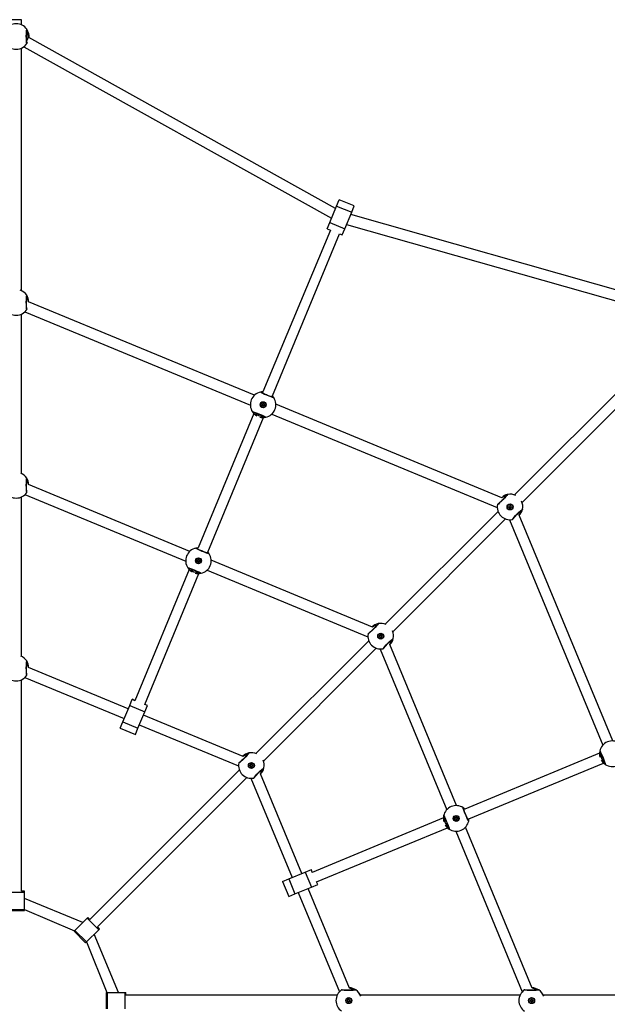
# Model space of a CAD drawing. Units: millimetres. Extents: x 1637 to 8632, y 594 to 7233.
# Drawn here: x 5318 to 6201, y 3908 to 5389 of the extents above; entities that cross this region are included whole.
import ezdxf

# ---------------------------------------------------------------- set-up
doc = ezdxf.new("R2010")
doc.units = ezdxf.units.MM
doc.header["$LTSCALE"] = 25
doc.linetypes.add('PHANTOM', pattern=[12.7, 6.35, -1.27, 1.27, -1.27, 1.27, -1.27])
doc.layers.add('THICK_LINE', color=7, linetype='Continuous', lineweight=25)
doc.styles.add('SLDTEXTSTYLE0', font='TXT', dxfattribs={"width": 0.605})
doc.dimstyles.new('SLDDIMSTYLE1', dxfattribs={"dimtxt": 100, "dimasz": 125, "dimexe": 0, "dimexo": 0.0625, "dimgap": 25, "dimtad": 2, "dimdec": 0, "dimrnd": 1e-09, "dimzin": 12, "dimdsep": 46, "dimtxsty": 'SLDTEXTSTYLE0', "dimsah": 1, "dimcen": 0.09, "dimadec": 0, "dimazin": 3, "dimtfac": 1, "dimtofl": 0, "dimtmove": 0, "dimatfit": 3, "dimfxl": 0, "dimfrac": 2, "dimtolj": 1, "dimtzin": 12, "dimarcsym": 0})

# ---------------------------------------------------------------- blocks, each defined once
blk = doc.blocks.new('_D_2')
at = {"layer": 'THICK_LINE', "color": 7}
for p, q in [((3489.9, 3913.6), (3489.9, 6005.7)), ((7134.7, 3913.6), (7134.7, 6005.7)), ((3489.9, 5955.7), (7134.7, 5955.7))]:
    blk.add_line(p, q, dxfattribs=at)
for points in [[(3489.9, 5955.7), (3614.9, 5930.7), (3614.9, 5980.7)], [(7134.7, 5955.7), (7009.7, 5980.7), (7009.7, 5930.7)]]:
    blk.add_solid(points, dxfattribs=at)
at = {"layer": 'THICK_LINE', "color": 7, "char_height": 100, "attachment_point": 1, "style": 'SLDTEXTSTYLE0'}
for s, insert in [('%%c', (5113.7, 6084.6)), ('3645', (5260.4, 6085))]:
    blk.add_mtext(s, dxfattribs=dict(at, insert=insert))

msp = doc.modelspace()

# ---------------------------------------------------------------- linework, layer by layer
at = {"color": 7, "linetype": 'Continuous', "lineweight": 25}
for p, q in [((5320.34, 5388.61), (5304.34, 5388.61)), ((5320.34, 5388.61), (5320.34, 5388.61)), ((5320.34, 5381.12), (5320.34, 5388.61)), ((5792.57, 5105), (5331.51, 5362.08)), ((5320.36, 4981.11), (5320.34, 5346.1)), ((5323.73, 5348.09), (5786.4, 5090.12)), ((5794.06, 5108.61), (5797.97, 5118.05)), ((5820.61, 5108.67), (5797.97, 5118.05)), ((5783.82, 5083.87), (5794.06, 5108.61)), ((5794.06, 5108.61), (5816.7, 5099.24)), ((5806.45, 5074.5), (5816.7, 5099.24)), ((6323, 4951.39), (5815.2, 5095.63)), ((5816.7, 5099.24), (5820.61, 5108.67)), ((5779.91, 5074.44), (5783.82, 5083.87)), ((5783.82, 5083.87), (5806.45, 5074.5)), ((5809.04, 5080.74), (6318.61, 4936)), ((5784.73, 5072.44), (5682.89, 4829.05)), ((5697.66, 4822.91), (5798.62, 5066.69)), ((5779.91, 5074.44), (5784.73, 5072.44)), ((5798.62, 5066.69), (5802.55, 5065.06)), ((5802.55, 5065.06), (5806.45, 5074.5)), ((5670.47, 4823.93), (5330.89, 4964.59)), ((5320.4, 4706.09), (5320.36, 4946.11)), ((5325.46, 4949.52), (5664.34, 4809.15)), ((5328.27, 4952.81), (5328.27, 4952.81)), ((6319.6, 4932.19), (6061.54, 4674.1)), ((6072.84, 4662.78), (6330.92, 4920.88)), ((6042.37, 4669.87), (5702.82, 4810.53)), ((5669.5, 4796.74), (5585.69, 4594.31)), ((5600.46, 4588.16), (5684.28, 4790.61)), ((5696.7, 4795.74), (6035.56, 4655.37)), ((5573.26, 4589.19), (5330.89, 4689.61)), ((5320.36, 4431.11), (5320.4, 4671.13)), ((5325.47, 4674.53), (5567.13, 4574.42)), ((5328.27, 4677.81), (5328.27, 4677.81)), ((6035.9, 4659.71), (6035.9, 4659.71)), ((6036.77, 4649.33), (5867.12, 4479.64)), ((5878.4, 4468.29), (6048.09, 4638.03)), ((6054.12, 4636.83), (6194.48, 4297.95)), ((6058.43, 4637.17), (6058.43, 4637.17)), ((6209.27, 4304.06), (6068.61, 4643.65)), ((5572.3, 4561.99), (5490.48, 4364.53)), ((5599.49, 4561.01), (5841.11, 4460.91)), ((5847.9, 4475.41), (5605.6, 4575.79)), ((5505.56, 4359.12), (5587.08, 4555.86)), ((5841.44, 4465.25), (5841.44, 4465.25)), ((5842.33, 4454.84), (5672.64, 4285.19)), ((5683.94, 4273.86), (5853.67, 4443.56)), ((5863.98, 4442.71), (5863.98, 4442.71)), ((5974.55, 4206.81), (5874.17, 4449.2)), ((5859.67, 4442.38), (5959.76, 4200.71)), ((5480.88, 4352.46), (5330.89, 4414.59)), ((5325.46, 4399.52), (5474.76, 4337.67)), ((5328.27, 4402.81), (5328.27, 4402.81)), ((5320.37, 4078.36), (5320.36, 4396.11)), ((5472.7, 4332.69), (5482.95, 4357.44)), ((5482.95, 4357.44), (5486.85, 4366.87)), ((5482.95, 4357.44), (5505.58, 4348.06)), ((5490.48, 4364.53), (5486.85, 4366.87)), ((5509.49, 4357.49), (5505.56, 4359.12)), ((5505.58, 4348.06), (5509.49, 4357.49)), ((5495.33, 4323.32), (5505.58, 4348.06)), ((5653.46, 4280.96), (5503.52, 4343.08)), ((5468.79, 4323.26), (5472.7, 4332.69)), ((5472.7, 4332.69), (5495.33, 4323.32)), ((5497.39, 4328.3), (5646.65, 4266.46)), ((5468.79, 4323.26), (5491.42, 4313.88)), ((5491.42, 4313.88), (5495.33, 4323.32)), ((6189.36, 4285.53), (5986.95, 4201.66)), ((5646.99, 4270.8), (5646.99, 4270.8)), ((5993.05, 4186.87), (6195.47, 4270.74)), ((5647.86, 4260.42), (5423.17, 4035.71)), ((5741.83, 4104.74), (5679.7, 4254.74)), ((5434.51, 4024.43), (5659.19, 4249.12)), ((5665.21, 4247.92), (5727.05, 4098.62)), ((5669.53, 4248.26), (5669.53, 4248.26)), ((5954.63, 4188.27), (5757.15, 4106.5)), ((5763.99, 4092.01), (5960.74, 4173.49)), ((5973.17, 4168.34), (6073.23, 3926.71)), ((6088.3, 3932.16), (5987.94, 4174.47)), ((5722.06, 4096.56), (5746.81, 4106.8)), ((5746.81, 4106.8), (5756.24, 4110.71)), ((5746.81, 4106.8), (5756.18, 4084.17)), ((5757.15, 4106.5), (5756.24, 4110.71)), ((5712.63, 4092.65), (5722.06, 4096.56)), ((5712.63, 4092.65), (5722.01, 4070.01)), ((5722.06, 4096.56), (5731.44, 4073.92)), ((5756.18, 4084.17), (5765.62, 4088.08)), ((5765.62, 4088.08), (5763.99, 4092.01)), ((5300.09, 4076.7), (5324.59, 4076.7)), ((5324.59, 4078.36), (5320.37, 4078.36)), ((5324.59, 4076.7), (5324.59, 4078.36)), ((5324.59, 4050.52), (5324.59, 4076.7)), ((5722.01, 4070.01), (5731.44, 4073.92)), ((5731.44, 4073.92), (5756.18, 4084.17)), ((5736.42, 4075.98), (5798.24, 3926.72)), ((5813.31, 3932.16), (5751.2, 4082.11)), ((5412.27, 4030.87), (5324.59, 4067.21)), ((5300.09, 4050.52), (5324.59, 4050.52)), ((5300.09, 4048.86), (5324.59, 4048.86)), ((5324.59, 4050.52), (5400.02, 4018.62)), ((5324.59, 4048.86), (5324.59, 4050.52)), ((5400.48, 4019.08), (5419, 4037.59)), ((5419, 4037.59), (5420.17, 4038.77)), ((5419, 4037.59), (5436.32, 4020.27)), ((5423.17, 4035.71), (5420.17, 4038.77)), ((5399.31, 4017.91), (5400.48, 4019.08)), ((5399.31, 4017.91), (5416.64, 4000.58)), ((5400.48, 4019.08), (5417.81, 4001.75)), ((5417.81, 4001.75), (5436.32, 4020.27)), ((5465.91, 3925.86), (5429.61, 4013.55)), ((5437.49, 4021.44), (5434.51, 4024.43)), ((5436.32, 4020.27), (5437.49, 4021.44)), ((5416.64, 4000.58), (5417.81, 4001.75)), ((5417.81, 4001.75), (5448.6, 3925.86)), ((5447.59, 3925.86), (5447.59, 3901.36)), ((5447.59, 3925.86), (5449.24, 3925.86)), ((5449.24, 3925.86), (5449.24, 3901.36)), ((5449.24, 3925.86), (5475.43, 3925.86)), ((5475.43, 3925.86), (5475.43, 3901.36)), ((5475.43, 3925.86), (5477.09, 3925.86)), ((5477.05, 3921.59), (5477.09, 3925.86)), ((5801.54, 3929.55), (5801.54, 3929.55)), ((6076.54, 3929.55), (6076.54, 3929.55)), ((5794.82, 3921.59), (5477.05, 3921.59)), ((6069.81, 3921.57), (5829.85, 3921.59)), ((6344.82, 3921.6), (6104.86, 3921.57))]:
    msp.add_line(p, q, dxfattribs=at)
at = {"color": 8, "linetype": 'Continuous', "lineweight": 25}
for p, q in [((5696.07, 4821.62), (5695.42, 4822.47)), ((5598.86, 4586.87), (5598.35, 4587.54)), ((5991.01, 4187.08), (5991.12, 4187.91))]:
    msp.add_line(p, q, dxfattribs=at)
at = {"color": 7, "linetype": 'Continuous', "lineweight": 25, "flags": 128}
for points in [[(5328.27, 5352.81), (5328.04, 5353.08), (5327.82, 5354.54), (5327.64, 5357.03), (5327.52, 5360.26), (5327.49, 5363.86), (5327.53, 5367.43), (5327.66, 5370.56), (5327.84, 5372.92), (5328.07, 5374.24), (5328.27, 5374.4)], [(5328.26, 5354.29), (5328.26, 5354.29), (5328.23, 5354.47), (5328.16, 5354.91), (5328.08, 5355.67), (5327.99, 5356.74), (5327.92, 5358.05), (5327.87, 5359.56), (5327.83, 5361.22), (5327.81, 5362.94), (5327.81, 5364.7), (5327.83, 5366.42), (5327.88, 5368.05), (5327.94, 5369.53), (5328.02, 5370.81), (5328.11, 5371.85), (5328.2, 5372.58), (5328.26, 5372.89), (5328.26, 5372.93)], [(5328.27, 4952.81), (5328.04, 4953.08), (5327.82, 4954.54), (5327.64, 4957.03), (5327.52, 4960.26), (5327.49, 4963.86), (5327.53, 4967.43), (5327.66, 4970.56), (5327.84, 4972.92), (5328.07, 4974.24), (5328.27, 4974.4)], [(5328.22, 4954.55), (5328.26, 4954.29), (5328.23, 4954.47), (5328.16, 4954.91), (5328.08, 4955.67), (5327.99, 4956.74), (5327.92, 4958.05), (5327.87, 4959.56), (5327.83, 4961.22), (5327.81, 4962.94), (5327.81, 4964.7), (5327.83, 4966.42), (5327.88, 4968.05), (5327.94, 4969.53), (5328.02, 4970.81), (5328.11, 4971.85), (5328.2, 4972.58), (5328.26, 4972.89), (5328.26, 4972.93)], [(5699.65, 4820.42), (5699.31, 4820.31), (5697.88, 4820.66), (5695.51, 4821.45), (5692.48, 4822.58), (5689.14, 4823.92), (5685.87, 4825.33), (5683.01, 4826.65), (5680.91, 4827.72), (5679.78, 4828.43), (5679.7, 4828.69)], [(5698.28, 4820.98), (5698.29, 4820.98), (5698.1, 4821.01), (5697.67, 4821.12), (5696.94, 4821.33), (5695.92, 4821.67), (5694.67, 4822.1), (5693.26, 4822.63), (5691.72, 4823.23), (5690.11, 4823.87), (5688.49, 4824.55), (5686.91, 4825.22), (5685.42, 4825.89), (5684.08, 4826.51), (5682.92, 4827.07), (5682, 4827.55), (5681.36, 4827.91), (5681.09, 4828.09), (5681.06, 4828.11)], [(5667.51, 4799.24), (5667.84, 4799.35), (5669.28, 4799), (5671.65, 4798.21), (5674.67, 4797.08), (5678.01, 4795.74), (5681.29, 4794.33), (5684.14, 4793.01), (5686.25, 4791.94), (5687.38, 4791.23), (5687.45, 4790.97)], [(5668.87, 4798.68), (5668.87, 4798.68), (5669.05, 4798.65), (5669.48, 4798.54), (5670.22, 4798.33), (5671.24, 4797.99), (5672.48, 4797.56), (5673.9, 4797.03), (5675.44, 4796.43), (5677.04, 4795.79), (5678.67, 4795.11), (5680.25, 4794.44), (5681.74, 4793.77), (5683.08, 4793.15), (5684.23, 4792.59), (5685.15, 4792.11), (5685.79, 4791.75), (5686.06, 4791.57), (5686.1, 4791.55)], [(5328.27, 4677.81), (5328.04, 4678.08), (5327.82, 4679.54), (5327.64, 4682.03), (5327.52, 4685.26), (5327.49, 4688.86), (5327.53, 4692.43), (5327.66, 4695.56), (5327.84, 4697.92), (5328.07, 4699.24), (5328.27, 4699.4)], [(5328.26, 4679.29), (5328.26, 4679.29), (5328.23, 4679.47), (5328.16, 4679.91), (5328.08, 4680.67), (5327.99, 4681.74), (5327.92, 4683.05), (5327.87, 4684.56), (5327.83, 4686.22), (5327.81, 4687.94), (5327.81, 4689.7), (5327.83, 4691.42), (5327.88, 4693.05), (5327.94, 4694.53), (5328.02, 4695.81), (5328.11, 4696.85), (5328.2, 4697.58), (5328.26, 4697.89), (5328.26, 4697.93)], [(6051.16, 4674.97), (6051.14, 4674.62), (6050.26, 4673.43), (6048.63, 4671.54), (6046.43, 4669.18), (6043.91, 4666.61), (6041.35, 4664.12), (6039.05, 4661.99), (6037.25, 4660.45), (6036.16, 4659.68), (6035.9, 4659.71)], [(6050.13, 4673.92), (6050.13, 4673.92), (6050.03, 4673.77), (6049.77, 4673.41), (6049.28, 4672.82), (6048.59, 4672), (6047.71, 4671.02), (6046.68, 4669.91), (6045.54, 4668.72), (6044.33, 4667.48), (6043.08, 4666.24), (6041.85, 4665.04), (6040.67, 4663.92), (6039.58, 4662.92), (6038.62, 4662.07), (6037.82, 4661.4), (6037.24, 4660.94), (6036.98, 4660.76), (6036.94, 4660.74)], [(6058.43, 4637.17), (6058.46, 4637.53), (6059.33, 4638.71), (6060.97, 4640.6), (6063.17, 4642.96), (6065.69, 4645.54), (6068.25, 4648.02), (6070.55, 4650.16), (6072.35, 4651.69), (6073.44, 4652.46), (6073.7, 4652.44)], [(6059.63, 4638.44), (6059.47, 4638.22), (6059.57, 4638.37), (6059.83, 4638.73), (6060.31, 4639.33), (6061.01, 4640.14), (6061.89, 4641.12), (6062.92, 4642.23), (6064.06, 4643.43), (6065.27, 4644.66), (6066.51, 4645.9), (6067.75, 4647.1), (6068.93, 4648.22), (6070.02, 4649.22), (6070.98, 4650.08), (6071.77, 4650.75), (6072.35, 4651.2), (6072.62, 4651.38), (6072.65, 4651.4)], [(5602.44, 4585.68), (5602.1, 4585.57), (5600.66, 4585.92), (5598.3, 4586.71), (5595.27, 4587.84), (5591.93, 4589.18), (5588.65, 4590.59), (5585.8, 4591.9), (5583.69, 4592.98), (5582.57, 4593.69), (5582.49, 4593.94)], [(5601.07, 4586.24), (5601.07, 4586.24), (5600.89, 4586.27), (5600.46, 4586.38), (5599.72, 4586.59), (5598.7, 4586.93), (5597.46, 4587.36), (5596.04, 4587.89), (5594.5, 4588.48), (5592.9, 4589.13), (5591.28, 4589.8), (5589.7, 4590.48), (5588.21, 4591.15), (5586.87, 4591.77), (5585.71, 4592.33), (5584.79, 4592.81), (5584.15, 4593.17), (5583.88, 4593.35), (5583.85, 4593.37)], [(5570.29, 4564.49), (5570.63, 4564.61), (5572.07, 4564.25), (5574.43, 4563.47), (5577.46, 4562.34), (5580.8, 4560.99), (5584.08, 4559.59), (5586.93, 4558.27), (5589.04, 4557.2), (5590.17, 4556.49), (5590.24, 4556.23)], [(5571.66, 4563.94), (5571.66, 4563.94), (5571.84, 4563.91), (5572.27, 4563.8), (5573.01, 4563.58), (5574.03, 4563.25), (5575.27, 4562.81), (5576.69, 4562.29), (5578.23, 4561.69), (5579.83, 4561.05), (5581.46, 4560.37), (5583.04, 4559.69), (5584.52, 4559.03), (5585.87, 4558.41), (5587.02, 4557.84), (5587.94, 4557.37), (5588.58, 4557), (5588.85, 4556.83), (5588.89, 4556.8)], [(5856.71, 4480.52), (5856.69, 4480.16), (5855.81, 4478.97), (5854.18, 4477.09), (5851.97, 4474.72), (5849.45, 4472.15), (5846.9, 4469.66), (5844.59, 4467.53), (5842.79, 4465.99), (5841.71, 4465.22), (5841.44, 4465.25)], [(5855.52, 4479.25), (5855.67, 4479.47), (5855.57, 4479.32), (5855.31, 4478.96), (5854.83, 4478.36), (5854.13, 4477.55), (5853.25, 4476.57), (5852.22, 4475.46), (5851.08, 4474.26), (5849.87, 4473.03), (5848.63, 4471.78), (5847.4, 4470.59), (5846.21, 4469.46), (5845.12, 4468.46), (5844.16, 4467.61), (5843.37, 4466.94), (5842.79, 4466.49), (5842.52, 4466.31), (5842.49, 4466.29)], [(5863.98, 4442.71), (5864, 4443.07), (5864.88, 4444.26), (5866.51, 4446.15), (5868.71, 4448.51), (5871.24, 4451.08), (5873.79, 4453.57), (5876.1, 4455.7), (5877.9, 4457.24), (5878.98, 4458.01), (5879.25, 4457.98)], [(5865.17, 4443.98), (5865.02, 4443.76), (5865.12, 4443.92), (5865.38, 4444.27), (5865.86, 4444.87), (5866.56, 4445.69), (5867.44, 4446.67), (5868.47, 4447.78), (5869.61, 4448.97), (5870.82, 4450.21), (5872.06, 4451.45), (5873.29, 4452.65), (5874.48, 4453.77), (5875.56, 4454.77), (5876.53, 4455.62), (5877.32, 4456.29), (5877.9, 4456.74), (5878.17, 4456.93), (5878.2, 4456.95)], [(5328.27, 4402.81), (5328.04, 4403.08), (5327.82, 4404.54), (5327.64, 4407.03), (5327.52, 4410.26), (5327.49, 4413.86), (5327.53, 4417.43), (5327.66, 4420.56), (5327.84, 4422.92), (5328.07, 4424.24), (5328.27, 4424.4)], [(5328.26, 4404.29), (5328.26, 4404.29), (5328.23, 4404.47), (5328.16, 4404.91), (5328.08, 4405.67), (5327.99, 4406.74), (5327.92, 4408.05), (5327.87, 4409.56), (5327.83, 4411.22), (5327.81, 4412.94), (5327.81, 4414.7), (5327.83, 4416.42), (5327.88, 4418.05), (5327.94, 4419.53), (5328.02, 4420.81), (5328.11, 4421.85), (5328.2, 4422.58), (5328.26, 4422.89), (5328.26, 4422.93)], [(5662.25, 4286.07), (5662.23, 4285.71), (5661.36, 4284.52), (5659.72, 4282.63), (5657.52, 4280.27), (5655, 4277.7), (5652.44, 4275.21), (5650.14, 4273.08), (5648.34, 4271.54), (5647.25, 4270.77), (5646.99, 4270.8)], [(5661.06, 4284.8), (5661.22, 4285.02), (5661.12, 4284.86), (5660.86, 4284.5), (5660.38, 4283.91), (5659.68, 4283.09), (5658.8, 4282.11), (5657.77, 4281), (5656.63, 4279.81), (5655.42, 4278.57), (5654.17, 4277.33), (5652.94, 4276.13), (5651.76, 4275.01), (5650.67, 4274.01), (5649.71, 4273.16), (5648.92, 4272.49), (5648.34, 4272.04), (5648.07, 4271.85), (5648.04, 4271.83)], [(6189.71, 4288.7), (6190.03, 4288.54), (6190.8, 4287.28), (6191.91, 4285.05), (6193.26, 4282.11), (6194.67, 4278.8), (6195.99, 4275.48), (6197.08, 4272.54), (6197.81, 4270.29), (6198.1, 4268.99), (6197.98, 4268.75)], [(6190.43, 4287.11), (6190.29, 4287.34), (6190.39, 4287.19), (6190.62, 4286.81), (6190.99, 4286.14), (6191.47, 4285.18), (6192.04, 4283.99), (6192.67, 4282.62), (6193.34, 4281.11), (6194.02, 4279.52), (6194.69, 4277.89), (6195.33, 4276.3), (6195.91, 4274.77), (6196.42, 4273.38), (6196.84, 4272.17), (6197.15, 4271.18), (6197.35, 4270.47), (6197.42, 4270.16), (6197.42, 4270.12)], [(5669.53, 4248.26), (5669.55, 4248.62), (5670.43, 4249.81), (5672.06, 4251.69), (5674.26, 4254.06), (5676.78, 4256.63), (5679.34, 4259.12), (5681.64, 4261.25), (5683.44, 4262.78), (5684.53, 4263.55), (5684.79, 4263.53)], [(5670.56, 4249.31), (5670.56, 4249.31), (5670.66, 4249.46), (5670.92, 4249.82), (5671.41, 4250.42), (5672.1, 4251.23), (5672.98, 4252.21), (5674.01, 4253.32), (5675.15, 4254.52), (5676.36, 4255.75), (5677.61, 4256.99), (5678.84, 4258.19), (5680.02, 4259.31), (5681.11, 4260.32), (5682.07, 4261.17), (5682.87, 4261.84), (5683.45, 4262.29), (5683.71, 4262.47), (5683.75, 4262.49)], [(5954.98, 4191.45), (5955.31, 4191.29), (5956.07, 4190.03), (5957.19, 4187.8), (5958.53, 4184.86), (5959.94, 4181.55), (5961.26, 4178.23), (5962.35, 4175.29), (5963.08, 4173.04), (5963.38, 4171.74), (5963.25, 4171.5)], [(5992.7, 4183.7), (5992.38, 4183.86), (5991.61, 4185.13), (5990.49, 4187.36), (5989.15, 4190.3), (5987.74, 4193.61), (5986.42, 4196.92), (5985.33, 4199.87), (5984.6, 4202.12), (5984.31, 4203.42), (5984.43, 4203.65)], [(5992.12, 4185.06), (5992.12, 4185.06), (5992.02, 4185.21), (5991.79, 4185.59), (5991.42, 4186.27), (5990.94, 4187.22), (5990.37, 4188.41), (5989.74, 4189.78), (5989.07, 4191.3), (5988.39, 4192.89), (5987.72, 4194.51), (5987.08, 4196.11), (5986.5, 4197.63), (5985.99, 4199.02), (5985.57, 4200.23), (5985.26, 4201.22), (5985.06, 4201.93), (5984.99, 4202.25), (5984.99, 4202.29)], [(5955.7, 4189.86), (5955.56, 4190.09), (5955.66, 4189.94), (5955.89, 4189.56), (5956.26, 4188.89), (5956.75, 4187.93), (5957.32, 4186.74), (5957.95, 4185.37), (5958.61, 4183.86), (5959.29, 4182.27), (5959.96, 4180.64), (5960.6, 4179.05), (5961.18, 4177.52), (5961.69, 4176.13), (5962.11, 4174.92), (5962.43, 4173.93), (5962.62, 4173.22), (5962.69, 4172.91), (5962.69, 4172.87)], [(5823.13, 3929.55), (5822.86, 3929.31), (5821.4, 3929.09), (5818.92, 3928.91), (5815.69, 3928.8), (5812.09, 3928.76), (5808.52, 3928.81), (5805.38, 3928.93), (5803.02, 3929.11), (5801.71, 3929.34), (5801.54, 3929.55)], [(5821.39, 3929.49), (5821.66, 3929.54), (5821.48, 3929.5), (5821.04, 3929.43), (5820.28, 3929.35), (5819.21, 3929.27), (5817.89, 3929.19), (5816.38, 3929.14), (5814.73, 3929.1), (5813, 3929.08), (5811.24, 3929.08), (5809.52, 3929.11), (5807.89, 3929.15), (5806.42, 3929.21), (5805.13, 3929.29), (5804.1, 3929.38), (5803.37, 3929.47), (5803.05, 3929.53), (5803.01, 3929.54)], [(6098.13, 3929.55), (6097.86, 3929.31), (6096.4, 3929.09), (6093.92, 3928.91), (6090.69, 3928.8), (6087.09, 3928.76), (6083.52, 3928.81), (6080.38, 3928.93), (6078.02, 3929.11), (6076.71, 3929.34), (6076.54, 3929.55)], [(6096.39, 3929.49), (6096.66, 3929.54), (6096.48, 3929.5), (6096.04, 3929.43), (6095.28, 3929.35), (6094.21, 3929.27), (6092.89, 3929.19), (6091.38, 3929.14), (6089.73, 3929.1), (6088, 3929.08), (6086.24, 3929.08), (6084.52, 3929.11), (6082.89, 3929.15), (6081.42, 3929.21), (6080.13, 3929.29), (6079.1, 3929.38), (6078.37, 3929.47), (6078.05, 3929.53), (6078.01, 3929.54)]]:
    msp.add_lwpolyline(points, dxfattribs=at)
at = {"color": 8, "linetype": 'Continuous', "lineweight": 25, "flags": 128}
for points in [[(5684.13, 4827.14), (5683.81, 4827.13), (5683.07, 4827)], [(5586.64, 4592.39), (5586.6, 4592.39), (5585.86, 4592.26)], [(5986.26, 4199.62), (5986.24, 4199.65), (5985.62, 4200.08)]]:
    msp.add_lwpolyline(points, dxfattribs=at)
at = {"color": 7, "linetype": 'Continuous', "lineweight": 25}
for centre, radius in [((5683.58, 4809.83), 4.5), ((5683.58, 4809.83), 4), ((5683.58, 4809.83), 1.9), ((6054.8, 4656.07), 4.5), ((6054.8, 4656.07), 4), ((6054.8, 4656.07), 1.9), ((5586.37, 4575.09), 4.5), ((5586.37, 4575.09), 4), ((5586.37, 4575.09), 1.9), ((5860.34, 4461.62), 4.5), ((5860.34, 4461.62), 4), ((5860.34, 4461.62), 1.9), ((5665.89, 4267.16), 4.5), ((5665.89, 4267.16), 4), ((5665.89, 4267.16), 1.9), ((5973.84, 4187.58), 4.5), ((5973.84, 4187.58), 4), ((5973.84, 4187.58), 1.9), ((5812.34, 3913.61), 4.5), ((5812.34, 3913.61), 4), ((5812.34, 3913.61), 1.9), ((6087.34, 3913.61), 4.5), ((6087.34, 3913.61), 4), ((6087.34, 3913.61), 1.9)]:
    msp.add_circle(centre, radius, dxfattribs=at)
for centre, radius, start, end in [((5312.34, 5363.61), 19.25, 34.11337, 145.88663), ((5313.37, 5363.92), 18.22, 350.59127, 35.12932), ((5312.34, 5363.61), 19.25, 214.11337, 325.88663), ((5317.35, 5360.39), 13.3, 325.25371, 335.20612), ((5312.34, 4963.61), 19.25, 34.11337, 72.12766), ((5313.27, 4965.15), 17.63, 358.18491, 31.66504), ((5312.34, 4963.61), 19.25, 214.11337, 325.88663), ((5683.58, 4809.83), 19.25, 101.61582, 213.38907), ((5682.97, 4814.37), 14.69, 90.32228, 102.85169), ((5683.58, 4809.83), 19.25, 281.61582, 33.38907), ((5686.02, 4811.55), 16.26, 33.06168, 44.30585), ((5682.95, 4809.3), 18.43, 213.09227, 240.87784), ((5682.09, 4810.03), 0.3, 97.54371, 247.40358), ((5681.9, 4809.56), 0.2, 8.97288, 67.40358), ((5682.03, 4810.52), 0.2, 277.54371, 335.97441), ((5683.58, 4809.83), 1.5, 188.97288, 215.97441), ((5683.58, 4809.83), 1.5, 128.97288, 155.97441), ((5682.2, 4808.83), 0.2, 337.54371, 35.97441), ((5682.66, 4808.64), 0.3, 157.54371, 307.40358), ((5682.51, 4811.15), 0.2, 308.97288, 7.40358), ((5683, 4811.22), 0.3, 37.54371, 187.40358), ((5682.97, 4808.24), 0.2, 68.97288, 127.40358), ((5683.58, 4809.83), 1.5, 248.97288, 275.97441), ((5683.4, 4811.52), 0.2, 217.54371, 275.97441), ((5683.58, 4809.83), 1.5, 68.97288, 95.97441), ((5683.76, 4808.14), 0.2, 37.54371, 95.97441), ((5684.15, 4808.44), 0.3, 217.54371, 7.40358), ((5684.19, 4811.42), 0.2, 248.97288, 307.40358), ((5684.49, 4811.02), 0.3, 337.54371, 127.40358), ((5684.65, 4808.51), 0.2, 128.97288, 187.40358), ((5683.58, 4809.83), 1.5, 308.97288, 335.97441), ((5684.95, 4810.83), 0.2, 157.54371, 215.97441), ((5683.58, 4809.83), 1.5, 8.97288, 35.97441), ((5685.13, 4809.14), 0.2, 97.54371, 155.97441), ((5685.26, 4810.1), 0.2, 188.97288, 247.40358), ((5685.07, 4809.63), 0.3, 277.54371, 67.40358), ((5683.6, 4808.96), 18.39, 254.29543, 282.08845), ((5312.34, 4688.61), 19.25, 34.11337, 69.50587), ((5313.28, 4690.15), 17.62, 358.23136, 31.67536), ((5312.34, 4688.61), 19.25, 214.11337, 325.88663), ((6055.29, 4657.72), 17.75, 103.4541, 136.75651), ((6054.8, 4656.07), 19.25, 62.75899, 100.88663), ((6054.8, 4656.07), 19.25, 349.11337, 27.14386), ((6054.8, 4656.07), 19.25, 169.11337, 280.88663), ((6053.3, 4656.07), 0.3, 105.04126, 254.90114), ((6053.17, 4656.55), 0.2, 285.04126, 343.47197), ((6053.17, 4655.59), 0.2, 16.47044, 74.90114), ((6054.8, 4656.07), 1.5, 136.47044, 163.47197), ((6054.8, 4656.07), 1.5, 196.47044, 223.47197), ((6053.57, 4657.24), 0.2, 316.47044, 14.90114), ((6053.57, 4654.9), 0.2, 345.04126, 43.47197), ((6054.05, 4657.37), 0.3, 45.04126, 194.90114), ((6054.05, 4654.77), 0.3, 165.04126, 314.90114), ((6054.4, 4657.72), 0.2, 225.04126, 283.47197), ((6054.4, 4654.42), 0.2, 76.47044, 134.90114), ((6054.8, 4656.07), 1.5, 76.47044, 103.47197), ((6054.8, 4656.07), 1.5, 256.47044, 283.47197), ((6055.2, 4657.72), 0.2, 256.47044, 314.90114), ((6055.2, 4654.42), 0.2, 45.04126, 103.47197), ((6055.55, 4657.37), 0.3, 345.04126, 134.90114), ((6055.55, 4654.77), 0.3, 225.04126, 14.90114), ((6056.03, 4657.24), 0.2, 165.04126, 223.47197), ((6056.03, 4654.9), 0.2, 136.47044, 194.90114), ((6054.8, 4656.07), 1.5, 16.47044, 43.47197), ((6054.8, 4656.07), 1.5, 316.47044, 343.47197), ((6056.43, 4656.55), 0.2, 196.47044, 254.90114), ((6056.43, 4655.59), 0.2, 105.04126, 163.47197), ((6056.3, 4656.07), 0.3, 285.04126, 74.90114), ((6056.55, 4656.5), 17.63, 313.1779, 346.66347), ((5586.37, 4575.09), 19.25, 101.61779, 213.39105), ((5585.72, 4579.93), 14.38, 90.1269, 102.97897), ((5586.37, 4575.09), 1.5, 128.97486, 155.97639), ((5585.3, 4576.41), 0.2, 308.97486, 7.40556), ((5585.79, 4576.47), 0.3, 37.54568, 187.40556), ((5586.19, 4576.78), 0.2, 217.54568, 275.97639), ((5586.37, 4575.09), 1.5, 68.97486, 95.97639), ((5586.98, 4576.67), 0.2, 248.97486, 307.40556), ((5587.28, 4576.28), 0.3, 337.54568, 127.40556), ((5587.74, 4576.09), 0.2, 157.54568, 215.97639), ((5586.37, 4575.09), 1.5, 8.97486, 35.97639), ((5586.37, 4575.09), 19.25, 281.61779, 33.39105), ((5586.62, 4575.05), 19.06, 33.90178, 43.44722), ((5585.74, 4574.56), 18.44, 213.09757, 240.89688), ((5584.88, 4575.28), 0.3, 97.54568, 247.40556), ((5584.69, 4574.82), 0.2, 8.97486, 67.40556), ((5584.81, 4575.78), 0.2, 277.54568, 335.97639), ((5586.37, 4575.09), 1.5, 188.97486, 215.97639), ((5584.99, 4574.09), 0.2, 337.54568, 35.97639), ((5585.45, 4573.9), 0.3, 157.54568, 307.40556), ((5585.76, 4573.5), 0.2, 68.97486, 127.40556), ((5586.37, 4575.09), 1.5, 248.97486, 275.97639), ((5586.54, 4573.4), 0.2, 37.54568, 95.97639), ((5586.94, 4573.7), 0.3, 217.54568, 7.40556), ((5587.44, 4573.77), 0.2, 128.97486, 187.40556), ((5586.37, 4575.09), 1.5, 308.97486, 335.97639), ((5587.92, 4574.4), 0.2, 97.54568, 155.97639), ((5588.05, 4575.35), 0.2, 188.97486, 247.40556), ((5587.85, 4574.89), 0.3, 277.54568, 67.40556), ((5586.39, 4574.21), 18.39, 254.30218, 282.09147), ((5859.75, 4463.03), 17.75, 99.85906, 134.61665), ((5860.34, 4461.62), 19.25, 65.17151, 100.88663), ((5860.34, 4461.62), 19.25, 169.11337, 280.88663), ((5858.84, 4461.62), 0.3, 105.04126, 254.90114), ((5858.72, 4462.1), 0.2, 285.04126, 343.47197), ((5858.71, 4461.13), 0.2, 16.47044, 74.90114), ((5860.34, 4461.62), 1.5, 136.47044, 163.47197), ((5860.34, 4461.62), 1.5, 196.47044, 223.47197), ((5859.11, 4462.79), 0.2, 316.47044, 14.90114), ((5859.11, 4460.45), 0.2, 345.04126, 43.47197), ((5859.59, 4460.32), 0.3, 165.04126, 314.90114), ((5859.6, 4462.92), 0.3, 45.04126, 194.90114), ((5859.95, 4463.27), 0.2, 225.04126, 283.47197), ((5859.95, 4459.96), 0.2, 76.47044, 134.90114), ((5860.34, 4461.62), 1.5, 256.47044, 283.47197), ((5860.34, 4461.62), 1.5, 76.47044, 103.47197), ((5860.74, 4459.96), 0.2, 45.04126, 103.47197), ((5860.74, 4463.27), 0.2, 256.47044, 314.90114), ((5861.1, 4462.92), 0.3, 345.04126, 134.90114), ((5861.09, 4460.32), 0.3, 225.04126, 14.90114), ((5861.58, 4462.79), 0.2, 165.04126, 223.47197), ((5861.58, 4460.45), 0.2, 136.47044, 194.90114), ((5860.34, 4461.62), 1.5, 16.47044, 43.47197), ((5860.34, 4461.62), 1.5, 316.47044, 343.47197), ((5861.98, 4462.1), 0.2, 196.47044, 254.90114), ((5861.97, 4461.13), 0.2, 105.04126, 163.47197), ((5861.84, 4461.62), 0.3, 285.04126, 74.90114), ((5862.1, 4462.04), 17.63, 313.21895, 346.6726), ((5860.34, 4461.62), 19.25, 349.11337, 24.53565), ((5312.34, 4413.61), 19.25, 34.11337, 69.60635), ((5313.27, 4415.15), 17.63, 358.18333, 31.66468), ((5312.34, 4413.61), 19.25, 214.11337, 325.88663), ((6208.57, 4284.83), 19.25, 56.61582, 168.38907), ((5665.29, 4268.58), 17.75, 99.854, 134.58023), ((5665.89, 4267.16), 19.25, 65.25475, 100.88663), ((6207.75, 4284.9), 18.43, 168.09091, 195.87083), ((6208.57, 4284.83), 19.25, 236.61582, 348.38907), ((5665.89, 4267.16), 19.25, 169.11337, 280.88663), ((5664.39, 4267.16), 0.3, 105.04126, 254.90114), ((5664.26, 4267.65), 0.2, 285.04126, 343.47197), ((5664.26, 4266.68), 0.2, 16.47044, 74.90114), ((5665.89, 4267.16), 1.5, 136.47044, 163.47197), ((5665.89, 4267.16), 1.5, 196.47044, 223.47197), ((5664.66, 4268.33), 0.2, 316.47044, 14.90114), ((5664.66, 4265.99), 0.2, 345.04126, 43.47197), ((5665.14, 4268.46), 0.3, 45.04126, 194.90114), ((5665.14, 4265.86), 0.3, 165.04126, 314.90114), ((5665.49, 4268.82), 0.2, 225.04126, 283.47197), ((5665.49, 4265.51), 0.2, 76.47044, 134.90114), ((5665.89, 4267.16), 1.5, 76.47044, 103.47197), ((5665.89, 4267.16), 1.5, 256.47044, 283.47197), ((5666.29, 4268.81), 0.2, 256.47044, 314.90114), ((5666.29, 4265.51), 0.2, 45.04126, 103.47197), ((5666.64, 4268.46), 0.3, 345.04126, 134.90114), ((5666.64, 4265.86), 0.3, 225.04126, 14.90114), ((5667.12, 4268.33), 0.2, 165.04126, 223.47197), ((5667.12, 4265.99), 0.2, 136.47044, 194.90114), ((5665.89, 4267.16), 1.5, 16.47044, 43.47197), ((5665.89, 4267.16), 1.5, 316.47044, 343.47197), ((5667.52, 4267.64), 0.2, 196.47044, 254.90114), ((5667.52, 4266.68), 0.2, 105.04126, 163.47197), ((5667.39, 4267.16), 0.3, 285.04126, 74.90114), ((5665.89, 4267.16), 19.25, 349.11337, 24.61898), ((6207.97, 4284.19), 18.4, 209.28717, 237.08662), ((5667.64, 4267.59), 17.63, 313.17893, 346.6637), ((5973.84, 4187.58), 19.25, 56.61779, 168.39105), ((5973.02, 4187.65), 18.44, 168.09535, 195.88551), ((5976.82, 4191.47), 14.37, 45.16652, 57.99012), ((5973.24, 4186.95), 18.4, 209.2888, 237.08852), ((5973.84, 4187.58), 19.25, 236.61779, 348.39105), ((5972.35, 4187.38), 0.3, 112.54568, 262.40556), ((5972.16, 4187.84), 0.2, 292.54568, 350.97639), ((5972.29, 4186.89), 0.2, 23.97486, 82.40556), ((5973.84, 4187.58), 1.5, 143.97486, 170.97639), ((5973.84, 4187.58), 1.5, 203.97486, 230.97639), ((5972.93, 4188.77), 0.3, 52.54568, 202.40556), ((5972.47, 4188.58), 0.2, 323.97486, 22.40556), ((5972.77, 4186.26), 0.2, 352.54568, 50.97639), ((5973.27, 4186.19), 0.3, 172.54568, 322.40556), ((5973.23, 4189.16), 0.2, 232.54568, 290.97639), ((5973.84, 4187.58), 1.5, 83.97486, 110.97639), ((5973.66, 4185.89), 0.2, 83.97486, 142.40556), ((5973.84, 4187.58), 1.5, 263.97486, 290.97639), ((5974.02, 4189.27), 0.2, 263.97486, 322.40556), ((5974.42, 4188.96), 0.3, 352.54568, 142.40556), ((5974.45, 4185.99), 0.2, 52.54568, 110.97639), ((5974.75, 4186.39), 0.3, 232.54568, 22.40556), ((5974.91, 4188.9), 0.2, 172.54568, 230.97639), ((5973.84, 4187.58), 1.5, 23.97486, 50.97639), ((5975.22, 4186.58), 0.2, 143.97486, 202.40556), ((5973.84, 4187.58), 1.5, 323.97486, 350.97639), ((5975.39, 4188.27), 0.2, 203.97486, 262.40556), ((5975.52, 4187.31), 0.2, 112.54568, 170.97639), ((5975.33, 4187.77), 0.3, 292.54568, 82.40556), ((5973.97, 4187.38), 19.08, 348.90097, 358.46391), ((5812.34, 3913.61), 19.25, 124.11337, 235.88663), ((5812.92, 3915.04), 17.74, 54.85344, 89.57618), ((5812.34, 3913.61), 19.25, 20.26738, 55.88663), ((5816.09, 3915.72), 14.96, 23.11199, 35.56012), ((6087.34, 3913.61), 19.25, 124.11337, 235.88663), ((6087.92, 3915.03), 17.75, 54.85748, 89.60531), ((6087.34, 3913.61), 19.25, 20.20124, 55.88663), ((6091.09, 3915.72), 14.96, 23.02958, 35.57054), ((5810.89, 3913.22), 0.3, 120.04126, 269.90114), ((5810.64, 3913.65), 0.2, 300.04126, 358.47197), ((5812.34, 3913.61), 1.5, 151.47044, 178.47197), ((5810.89, 3912.72), 0.2, 31.47044, 89.90114), ((5811.28, 3914.67), 0.3, 60.04126, 209.90114), ((5810.84, 3914.42), 0.2, 331.47044, 29.90114), ((5812.34, 3913.61), 1.5, 211.47044, 238.47197), ((5811.53, 3915.1), 0.2, 240.04126, 298.47197), ((5811.45, 3912.16), 0.2, 0.04126, 58.47197), ((5812.34, 3913.61), 1.5, 91.47044, 118.47197), ((5811.95, 3912.16), 0.3, 180.04126, 329.90114), ((5812.38, 3911.91), 0.2, 91.47044, 149.90114), ((5812.29, 3915.31), 0.2, 271.47044, 329.90114), ((5812.34, 3913.61), 1.5, 271.47044, 298.47197), ((5812.73, 3915.06), 0.3, 0.04126, 149.90114), ((5813.23, 3915.06), 0.2, 180.04126, 238.47197), ((5813.15, 3912.11), 0.2, 60.04126, 118.47197), ((5812.34, 3913.61), 1.5, 31.47044, 58.47197), ((5813.4, 3912.55), 0.3, 240.04126, 29.90114), ((5813.79, 3914.5), 0.2, 211.47044, 269.90114), ((5813.83, 3912.8), 0.2, 151.47044, 209.90114), ((5812.34, 3913.61), 1.5, 331.47044, 358.47197), ((5813.79, 3914), 0.3, 300.04126, 89.90114), ((5814.04, 3913.56), 0.2, 120.04126, 178.47197), ((6085.89, 3913.22), 0.3, 120.04126, 269.90114), ((6085.64, 3913.65), 0.2, 300.04126, 358.47197), ((6087.34, 3913.61), 1.5, 151.47044, 178.47197), ((6085.89, 3912.72), 0.2, 31.47044, 89.90114), ((6086.28, 3914.67), 0.3, 60.04126, 209.90114), ((6085.84, 3914.42), 0.2, 331.47044, 29.90114), ((6087.34, 3913.61), 1.5, 211.47044, 238.47197), ((6086.53, 3915.1), 0.2, 240.04126, 298.47197), ((6086.45, 3912.16), 0.2, 0.04126, 58.47197), ((6087.34, 3913.61), 1.5, 91.47044, 118.47197), ((6086.95, 3912.16), 0.3, 180.04126, 329.90114), ((6087.38, 3911.91), 0.2, 91.47044, 149.90114), ((6087.29, 3915.31), 0.2, 271.47044, 329.90114), ((6087.34, 3913.61), 1.5, 271.47044, 298.47197), ((6087.73, 3915.06), 0.3, 0.04126, 149.90114), ((6088.23, 3915.06), 0.2, 180.04126, 238.47197), ((6088.15, 3912.11), 0.2, 60.04126, 118.47197), ((6087.34, 3913.61), 1.5, 31.47044, 58.47197), ((6088.4, 3912.55), 0.3, 240.04126, 29.90114), ((6088.79, 3914.5), 0.2, 211.47044, 269.90114), ((6088.83, 3912.8), 0.2, 151.47044, 209.90114), ((6087.34, 3913.61), 1.5, 331.47044, 358.47197), ((6088.79, 3914), 0.3, 300.04126, 89.90114), ((6089.04, 3913.56), 0.2, 120.04126, 178.47197)]:
    msp.add_arc(centre, radius, start, end, dxfattribs=at)
at = {"color": 8, "linetype": 'Continuous', "lineweight": 25}
for centre, radius, start, end in [((5317.26, 5363.61), 12.85, 326.77864, 33.21657), ((5326.97, 5373.68), 1.49, 330.01795, 29.20368), ((5326.97, 5353.54), 1.49, 330.81163, 30.10585), ((5318.57, 4962.44), 12.51, 9.88572, 40.99713), ((5326.97, 4973.68), 1.49, 330.01795, 29.20368), ((5327.04, 4953.65), 1.49, 326.02007, 37.43293), ((5679.88, 4827.2), 1.49, 37.52039, 96.70612), ((5698.48, 4819.5), 1.49, 38.31408, 97.60829), ((5668.68, 4800.16), 1.49, 218.31408, 277.60829), ((5681.7, 4805.28), 12.85, 214.28108, 280.71902), ((5687.28, 4792.45), 1.49, 217.52039, 276.70612), ((5318.6, 4687.45), 12.48, 9.94262, 41.06643), ((5326.97, 4698.68), 1.49, 330.01795, 29.20368), ((5326.97, 4678.54), 1.49, 330.81163, 30.10585), ((6049.2, 4660.67), 11.46, 92.55833, 126.61246), ((6051.57, 4673.54), 1.49, 105.81163, 165.10585), ((6037.33, 4659.3), 1.49, 105.01795, 164.20368), ((6058.38, 4650.85), 12.51, 324.87711, 355.98667), ((6072.27, 4652.84), 1.49, 285.01795, 344.20368), ((6058.15, 4638.63), 1.49, 281.02007, 352.43293), ((5582.66, 4592.46), 1.49, 37.52237, 96.7081), ((5601.27, 4584.76), 1.49, 38.31605, 97.61027), ((5571.46, 4565.42), 1.49, 218.31605, 277.61027), ((5584.49, 4570.54), 12.85, 214.28306, 280.72099), ((5590.07, 4557.71), 1.49, 217.52237, 276.7081), ((5854.75, 4466.22), 11.46, 92.57376, 126.70668), ((5856.99, 4479.06), 1.49, 101.02007, 172.43293), ((5842.88, 4464.85), 1.49, 105.01795, 164.20368), ((5877.81, 4458.39), 1.49, 285.01795, 344.20368), ((5863.7, 4444.18), 1.49, 281.02007, 352.43293), ((5863.95, 4456.38), 12.49, 324.92741, 356.0479), ((5318.57, 4412.44), 12.51, 9.88371, 40.99481), ((5326.97, 4423.68), 1.49, 330.01795, 29.20368), ((5326.97, 4403.54), 1.49, 330.81163, 30.10585), ((5660.29, 4271.76), 11.46, 92.55865, 126.61459), ((5662.54, 4284.6), 1.49, 101.02007, 172.43293), ((6191.17, 4288.4), 1.49, 168.52251, 239.93538), ((6204.02, 4282.94), 12.85, 169.28108, 235.71902), ((5648.42, 4270.39), 1.49, 105.01795, 164.20368), ((6198.9, 4269.92), 1.49, 172.52039, 231.70612), ((5669.47, 4261.94), 12.51, 324.87832, 355.98824), ((5683.36, 4263.93), 1.49, 285.01795, 344.20368), ((5669.12, 4249.69), 1.49, 285.81163, 345.10585), ((5956.45, 4191.15), 1.49, 168.52449, 239.93735), ((5983.51, 4202.48), 1.49, 352.52237, 51.7081), ((5969.29, 4185.69), 12.85, 169.28306, 235.72099), ((5991.22, 4183.88), 1.49, 353.31605, 52.61027), ((5964.17, 4172.67), 1.49, 172.52237, 231.7081), ((5802.27, 3928.24), 1.49, 60.01795, 119.20368), ((5811.63, 3920.82), 11.46, 47.55699, 81.60431), ((5822.3, 3928.31), 1.49, 56.02007, 127.43293), ((6077.27, 3928.24), 1.49, 60.01795, 119.20368), ((6086.64, 3920.82), 11.46, 47.56902, 81.67803), ((6097.3, 3928.31), 1.49, 56.02007, 127.43293)]:
    msp.add_arc(centre, radius, start, end, dxfattribs=at)
at = {"layer": 'THICK_LINE', "color": 7, "lineweight": 18}
msp.add_circle((5312.39, 3913.53), 3319.86, dxfattribs=at)
at = {"layer": 'THICK_LINE', "color": 7, "linetype": 'PHANTOM', "lineweight": 18}
msp.add_circle((5312.39, 3913.53), 1822.45, dxfattribs=at)

# ---------------------------------------------------------------- dimensions: what is measured, and where the dimension line sits
at = {"layer": 'THICK_LINE', "color": 7}
dim = msp.add_linear_dim(base=(7134.74, 5955.71), p1=(3489.94, 3913.61), p2=(7134.74, 3913.61), text='%%c<>', dimstyle='SLDDIMSTYLE1', dxfattribs=at)
dim.commit()
dim.dimension.update_dxf_attribs({"geometry": '_D_2', "text_midpoint": (5312.34, 5955.71), "dimtype": 160})

doc.saveas('drawing.dxf')
